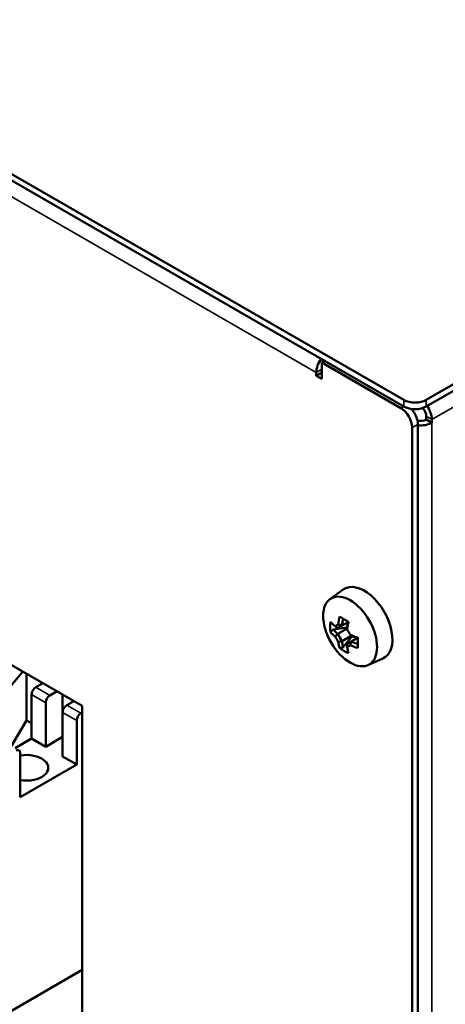
# Model space of a CAD drawing. Units: millimetres. Extents: x 0 to 2376, y 0 to 1680.
# Drawn here: x 1939 to 1970, y 603 to 674 of the extents above; entities that cross this region are included whole.
import ezdxf

# ---------------------------------------------------------------- set-up
doc = ezdxf.new("R2010")
doc.units = ezdxf.units.MM
doc.header["$LTSCALE"] = 4
doc.layers.add('Sichtbar (ISO)', color=7, linetype='Continuous', lineweight=50)
doc.layers.add('Sichtbar schmal (ISO)', color=7, linetype='Continuous', lineweight=35)

msp = doc.modelspace()

# ---------------------------------------------------------------- linework, layer by layer
at = {"layer": 'Sichtbar (ISO)'}
for p, q in [((1968.277, 646.353), (2207.481, 784.102)), ((1968.277, 645.886), (2207.481, 783.635)), ((1819.178, 731.283), (1966.66, 646.353)), ((1819.178, 730.816), (1966.66, 645.886)), ((1961.004, 649.144), (1960.802, 649.028)), ((1960.802, 649.028), (1960.802, 647.86)), ((1960.802, 649.028), (1966.458, 645.77)), ((1960.398, 648.092), (1960.398, 648.326)), ((1960.802, 648.325), (1960.398, 648.092)), ((1960.802, 647.86), (1960.398, 648.092)), ((1968.277, 644.951), (1968.277, 645.185)), ((1968.277, 644.951), (1968.681, 644.718)), ((1968.681, 644.952), (1968.681, 644.718)), ((1967.267, 644.37), (1967.267, 513.096)), ((1967.671, 644.603), (1967.671, 513.328)), ((1961.376, 632.08), (1962.32, 632.768)), ((1962.606, 630.061), (1961.598, 629.906)), ((1961.934, 630.019), (1962.669, 630.442)), ((1962.669, 630.444), (1962.24, 630.196)), ((1962.597, 629.988), (1961.934, 629.606)), ((1962.24, 629.076), (1962.906, 629.46)), ((1962.332, 628.635), (1962.973, 629.431)), ((1962.903, 629.048), (1963.334, 629.297)), ((1935.548, 629.093), (1943.629, 624.439)), ((1964.098, 627.354), (1965.166, 627.825)), ((1938.547, 625.908), (1939.356, 626.9)), ((1939.619, 623.398), (1939.619, 626.748)), ((1940.808, 626.064), (1940.296, 625.769)), ((1940.79, 626.074), (1940.759, 626.036)), ((1939.993, 625.096), (1939.983, 625.084)), ((1939.983, 625.084), (1939.993, 625.078)), ((1939.983, 622.085), (1939.983, 625.084)), ((1939.993, 625.244), (1939.993, 622.091)), ((1941.306, 625.187), (1941.818, 625.482)), ((1942.215, 622.207), (1942.215, 625.253)), ((1941.003, 621.509), (1941.003, 624.663)), ((1943.03, 624.784), (1942.519, 624.489)), ((1943.629, 624.439), (1943.629, 599.212)), ((1942.215, 623.964), (1942.215, 620.811)), ((1943.529, 623.908), (1943.629, 623.965)), ((1938.559, 621.562), (1939.619, 623.398)), ((1939.619, 623.398), (1939.983, 623.188)), ((1943.226, 620.229), (1943.226, 623.383)), ((1939.993, 622.091), (1938.817, 621.414)), ((1939.993, 622.091), (1941.003, 621.509)), ((1942.215, 622.207), (1941.003, 621.509)), ((1942.215, 622.207), (1942.215, 622.207)), ((1939.185, 621.056), (1939.185, 617.903)), ((1939.185, 617.903), (1943.226, 620.229)), ((1942.215, 620.811), (1943.226, 620.229)), ((1943.629, 605.512), (1935.917, 601.071))]:
    msp.add_line(p, q, dxfattribs=at)
for centre, major_axis, ratio, start_param, end_param in [((1961.206, 648.791), (-0.57, -0.99), 0.578093, 4.532247, 5.495853), ((1967.469, 646.819), (-1.143, 0), 0.575862, 0.785398, 2.356194), ((1966.458, 644.836), (0.57, -0.99), 0.578093, 0.787332, 2.358128), ((1967.469, 646.352), (1.143, 0), 0.575862, 3.926991, 5.497787), ((1966.862, 645.068), (-0.57, 0.99), 0.578093, 3.928925, 5.053663), ((1967.873, 645.417), (0.285, -0.495), 0.578093, 0.787332, 2.000223), ((1967.873, 645.417), (-0.57, 0.99), 0.578093, 3.928925, 4.892531), ((1967.873, 645.184), (0.571, 0), 0.575862, 4.289595, 5.497787), ((1967.873, 645.184), (1.143, 0), 0.575862, 4.534678, 5.497787), ((1963.832, 630.347), (-1.426, 2.476), 0.578093, 3.07957, 6.345208), ((1965.393, 631.616), (-2.444, -4.244), 0.578093, 5.208828, 5.33888), ((1965.309, 630.386), (-4.46, 1.729), 0.209917, 0.843188, 1.033146), ((1966.011, 630.794), (-4.336, -2.02), 0.789622, 5.83569, 6.025648), ((1965.714, 631.802), (-4.898, 0), 0.575862, 0.498373, 0.628425), ((1965.283, 632.178), (-4.194, -2.421), 0.001578, 5.621216, 5.712374), ((1965.383, 632.005), (4.046, 2.336), 0.001578, 2.460181, 2.590223), ((1992.24, 647.592), (-30.317, -17.578), 0.001074, 0.025576, 0.025706), ((1965.536, 631.534), (2.351, 4.082), 0.578093, 2.090226, 2.208315), ((1965.893, 631.329), (-2.351, -4.082), 0.578093, 5.230772, 5.349908), ((1966.035, 631.247), (2.444, 4.244), 0.578093, 2.067235, 2.197288), ((1965.714, 631.06), (4.898, 0), 0.575862, 3.639965, 3.770018), ((1965.714, 631.225), (-4.71, 0), 0.575862, 0.507963, 0.639452), ((1965.283, 631.181), (2.431, -4.188), 0.815969, 4.664081, 4.755239), ((1965.383, 631.239), (-2.345, 4.041), 0.815969, 1.503046, 1.633088), ((1992.903, 585.105), (-28.487, 49.335), 0.210237, 0.322849, 0.322979), ((1966.145, 631.681), (-2.431, 4.188), 0.815969, 1.522488, 1.613646), ((1965.714, 631.802), (-4.898, 0), 0.575862, 0.942371, 1.072424), ((1965.714, 631.638), (4.71, 0), 0.575862, 4.072937, 4.191965), ((1964.607, 631.602), (0.73, 4.727), 0.21185, 2.10593, 2.295888), ((1965.393, 631.616), (-2.444, -4.244), 0.578093, 5.652827, 5.782879), ((1938.525, 677.758), (28.487, -49.335), 0.210237, 5.959714, 5.959845), ((1965.536, 631.534), (2.351, 4.082), 0.578093, 2.500207, 2.631696), ((1966.046, 630.857), (-4.046, -2.336), 0.001578, 5.601773, 5.731816), ((1966.145, 630.685), (4.194, 2.421), 0.001578, 2.479623, 2.570781), ((1966.035, 631.247), (2.444, 4.244), 0.578093, 2.511234, 2.641286), ((1965.714, 631.06), (4.898, 0), 0.575862, 4.083964, 4.214016), ((1939.188, 615.271), (30.317, 17.578), 0.001074, 0.671896, 0.672026), ((1965.714, 631.225), (-4.71, 0), 0.575862, 0.931344, 1.049321), ((1965.309, 632.01), (-3.918, -2.744), 0.787689, 0.257986, 0.447944), ((1940.296, 625.419), (-0.214, -0.371), 0.578093, 3.92499, 5.4958), ((1941.306, 624.837), (0.214, 0.371), 0.578093, 0.783397, 2.354208), ((1942.519, 624.139), (-0.214, -0.371), 0.578093, 3.92499, 5.4958), ((1943.529, 623.557), (0.214, 0.371), 0.578093, 0.783397, 2.354208), ((1938.882, 620.882), (0.214, 0.371), 0.578093, 5.495797, 7.066635), ((1939.589, 619.997), (1.6, 0), 0.575835, 4.457134, 8.109236)]:
    msp.add_ellipse(centre, major_axis=major_axis, ratio=ratio, start_param=start_param, end_param=end_param, dxfattribs=at)
msp.add_ellipse((1962.822, 629.766), major_axis=(1.363, -2.368), ratio=0.578093, dxfattribs=at)
for points in [[(1961.752, 630.144), (1961.813, 630.102), (1961.874, 630.06), (1961.934, 630.019)], [(1961.973, 630.272), (1962.061, 630.246), (1962.149, 630.22), (1962.238, 630.195)], [(1961.752, 629.402), (1961.813, 629.469), (1961.874, 629.536), (1961.934, 629.603)], [(1962.614, 629.903), (1962.608, 629.931), (1962.603, 629.959), (1962.597, 629.988)], [(1962.835, 629.521), (1962.856, 629.501), (1962.878, 629.482), (1962.901, 629.462)], [(1961.973, 629.02), (1962.061, 629.039), (1962.149, 629.059), (1962.238, 629.078)], [(1962.614, 628.651), (1962.608, 628.724), (1962.603, 628.798), (1962.597, 628.871)], [(1962.835, 628.779), (1962.856, 628.868), (1962.878, 628.958), (1962.901, 629.047)]]:
    msp.add_open_spline(points, degree=3, dxfattribs=at)
for points, weights in [([(1962.238, 630.195), (1962.239, 630.196), (1962.24, 630.196)], [0.966831344689, 0.966821054824, 0.966810769189]), ([(1961.412, 629.712), (1961.507, 629.811), (1961.598, 629.906)], [1, 1.00020179626, 1]), ([(1961.934, 629.603), (1961.934, 629.605), (1961.934, 629.606)], [0.966831344689, 0.966821054824, 0.966810769189]), ([(1962.901, 629.462), (1962.902, 629.462), (1962.903, 629.461)], [0.966831344689, 0.966821054824, 0.966810769189]), ([(1962.332, 628.635), (1962.205, 628.603), (1962.072, 628.57)], [1, 1.00020179627, 1])]:
    msp.add_rational_spline(points, weights, degree=2, dxfattribs=at)
at = {"layer": 'Sichtbar schmal (ISO)'}
for p, q in [((2207.481, 782.468), (1968.681, 644.952)), ((1960.398, 648.326), (1825.037, 726.275)), ((1960.802, 648.559), (1960.398, 648.326)), ((1966.66, 646.353), (1966.66, 645.886)), ((1968.277, 645.886), (1968.277, 646.353)), ((1966.66, 645.886), (1966.458, 645.77)), ((1968.277, 645.185), (1968.681, 644.952)), ((1967.267, 644.37), (1967.671, 644.603)), ((1968.681, 644.718), (1968.681, 505.035)), ((1940.296, 625.769), (1941.306, 625.187)), ((1939.993, 625.244), (1941.003, 624.663)), ((1942.519, 624.489), (1943.529, 623.908)), ((1942.215, 623.964), (1943.226, 623.383))]:
    msp.add_line(p, q, dxfattribs=at)

doc.saveas('drawing.dxf')
